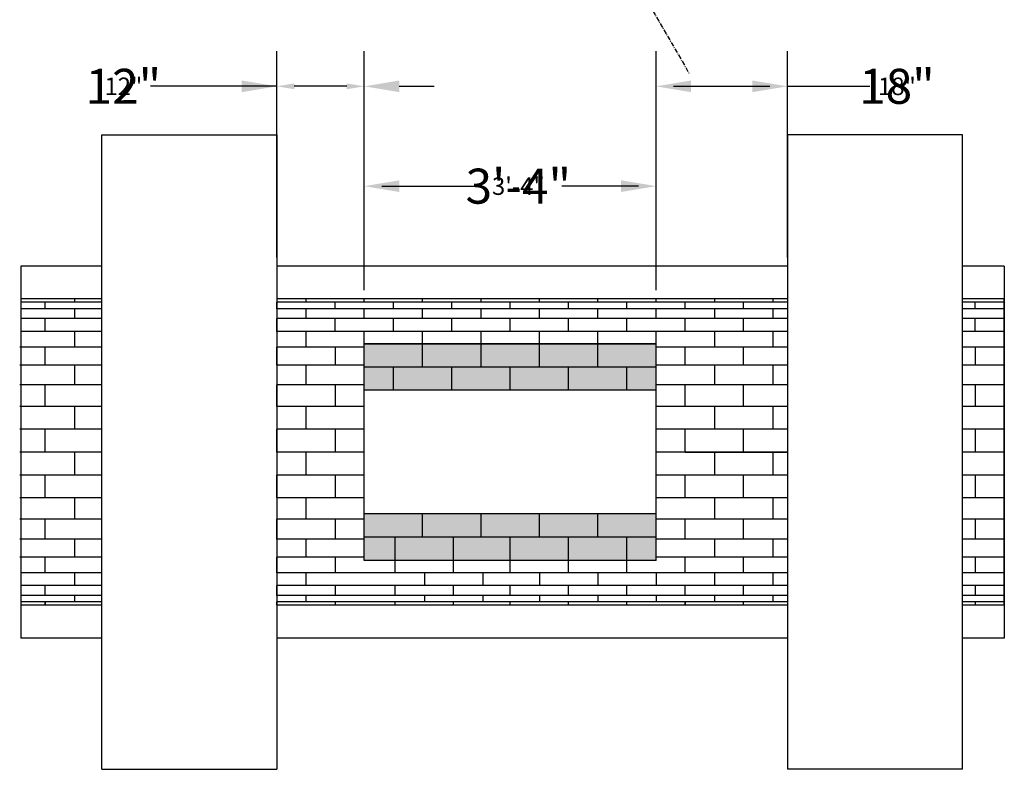
# Model space of a CAD drawing. Units: inches. Extents: x -1979 to 2490, y -3699 to 702.
# Drawn here: x 285 to 420, y 91 to 194 of the extents above; entities that cross this region are included whole.
import ezdxf

# ---------------------------------------------------------------- set-up
doc = ezdxf.new("R2010")
doc.units = ezdxf.units.IN
doc.header["$MEASUREMENT"] = 0
doc.linetypes.add('CENTER', pattern=[2, 1.25, -0.25, 0.25, -0.25])
for name, color, linetype in [('Detail', 80, 'Continuous'), ('Detail @ 24', 80, 'Continuous'), ('Detail @ 48', 80, 'Continuous')]:
    doc.layers.add(name, color=color, linetype=linetype)
doc.styles.add('SL140Anno', font='simplex.shx', dxfattribs={"oblique": 15, "height": 0.14})
doc.styles.add('Style-ENGINEERING', font='ENGINEERING.shx')
doc.dimstyles.new('CrSecAno', dxfattribs={"dimscale": 8, "dimtxt": 0.14, "dimasz": 0.1, "dimexe": 0.1, "dimexo": 0.05, "dimgap": 0.05, "dimtad": 1, "dimtih": 1, "dimtoh": 1, "dimdec": 0, "dimlfac": 12, "dimzin": 3, "dimdsep": 46, "dimlunit": 3, "dimtxsty": 'SL140Anno', "dimcen": 0.05, "dimadec": 0, "dimazin": 0, "dimtfac": 1, "dimtdec": 0, "dimtofl": 0, "dimtmove": 0, "dimatfit": 3, "dimfxl": 1, "dimtolj": 1, "dimtzin": 0, "dimarcsym": 0})

# ---------------------------------------------------------------- blocks, each defined once
blk = doc.blocks.new('*D601')
at = {"layer": 'Defpoints', "color": 0, "transparency": 16777216}
for p in [(372.58, 171.01), (332.58, 155.54), (372.58, 155.54)]:
    blk.add_point(p, dxfattribs=at)
at = {"layer": 'Detail', "color": 0, "lineweight": -2, "transparency": 16777216}
for p, q in [((332.58, 157.94), (332.58, 175.81)), ((372.58, 157.94), (372.58, 175.81)), ((337.38, 171.01), (341.81, 171.01)), ((367.78, 171.01), (365.58, 171.01))]:
    blk.add_line(p, q, dxfattribs=at)
at = {"layer": 'Detail', "color": 0, "transparency": 16777216}
for points in [[(337.38, 171.81), (337.38, 170.21), (332.58, 171.01)], [(367.78, 171.81), (367.78, 170.21), (372.58, 171.01)]]:
    blk.add_solid(points, dxfattribs=at)
at = {"layer": 'Detail', "color": 0, "transparency": 16777216, "insert": (353.7, 171.01), "char_height": 4.8, "attachment_point": 5, "style": 'Style-ENGINEERING'}
blk.add_mtext('\\A1;3\'-4"', dxfattribs=at)
blk = doc.blocks.new('*D602')
at = {"layer": 'Defpoints', "color": 0, "transparency": 16777216}
for p in [(372.58, 171.01), (332.58, 155.54), (372.58, 155.54)]:
    blk.add_point(p, dxfattribs=at)
at = {"layer": 'Detail', "color": 0, "lineweight": -2, "transparency": 16777216}
for p, q in [((332.58, 156.74), (332.58, 173.41)), ((372.58, 156.74), (372.58, 173.41)), ((334.98, 171.01), (347.75, 171.01)), ((370.18, 171.01), (359.64, 171.01))]:
    blk.add_line(p, q, dxfattribs=at)
at = {"layer": 'Detail', "color": 0, "transparency": 16777216}
for points in [[(334.98, 171.41), (334.98, 170.61), (332.58, 171.01)], [(370.18, 171.41), (370.18, 170.61), (372.58, 171.01)]]:
    blk.add_solid(points, dxfattribs=at)
at = {"layer": 'Detail', "color": 0, "transparency": 16777216, "insert": (353.7, 171.01), "char_height": 2.4, "attachment_point": 5, "style": 'Style-ENGINEERING'}
blk.add_mtext('\\A1;3\'-4"', dxfattribs=at)
blk = doc.blocks.new('*D603')
at = {"layer": 'Defpoints', "color": 0, "transparency": 16777216}
for p in [(332.58, 184.7), (320.58, 160.04), (332.58, 155.54)]:
    blk.add_point(p, dxfattribs=at)
at = {"layer": 'Detail', "color": 0, "lineweight": -2, "transparency": 16777216}
for p, q in [((320.58, 162.44), (320.58, 189.5)), ((332.58, 157.94), (332.58, 189.5)), ((315.78, 184.7), (306.98, 184.7)), ((337.38, 184.7), (342.18, 184.7))]:
    blk.add_line(p, q, dxfattribs=at)
at = {"layer": 'Detail', "color": 0, "transparency": 16777216}
for points in [[(315.78, 185.5), (315.78, 183.9), (320.58, 184.7)], [(337.38, 185.5), (337.38, 183.9), (332.58, 184.7)]]:
    blk.add_solid(points, dxfattribs=at)
at = {"layer": 'Detail', "color": 0, "transparency": 16777216, "insert": (299.55, 184.7), "char_height": 4.8, "attachment_point": 5, "style": 'Style-ENGINEERING'}
blk.add_mtext('\\A1;12"', dxfattribs=at)
blk = doc.blocks.new('*D604')
at = {"layer": 'Defpoints', "color": 0, "transparency": 16777216}
for p in [(332.58, 184.7), (320.58, 160.04), (332.58, 155.54)]:
    blk.add_point(p, dxfattribs=at)
at = {"layer": 'Detail', "color": 0, "lineweight": -2, "transparency": 16777216}
for p, q in [((320.58, 161.24), (320.58, 187.1)), ((332.58, 156.74), (332.58, 187.1)), ((320.58, 184.7), (303.26, 184.7)), ((330.18, 184.7), (322.98, 184.7))]:
    blk.add_line(p, q, dxfattribs=at)
at = {"layer": 'Detail', "color": 0, "transparency": 16777216}
for points in [[(322.98, 185.1), (322.98, 184.3), (320.58, 184.7)], [(330.18, 185.1), (330.18, 184.3), (332.58, 184.7)]]:
    blk.add_solid(points, dxfattribs=at)
at = {"layer": 'Detail', "color": 0, "transparency": 16777216, "insert": (299.55, 184.7), "char_height": 2.4, "attachment_point": 5, "style": 'Style-ENGINEERING'}
blk.add_mtext('\\A1;12"', dxfattribs=at)
blk = doc.blocks.new('*D605')
at = {"layer": 'Defpoints', "color": 0, "transparency": 16777216}
for p in [(372.58, 184.7), (372.58, 160.04), (390.58, 160.04)]:
    blk.add_point(p, dxfattribs=at)
at = {"layer": 'Detail', "color": 0, "lineweight": -2, "transparency": 16777216}
for p, q in [((372.58, 162.44), (372.58, 189.5)), ((390.58, 162.44), (390.58, 189.5)), ((377.38, 184.7), (385.78, 184.7)), ((390.58, 184.7), (398.18, 184.7))]:
    blk.add_line(p, q, dxfattribs=at)
at = {"layer": 'Detail', "color": 0, "transparency": 16777216}
for points in [[(377.38, 185.5), (377.38, 183.9), (372.58, 184.7)], [(385.78, 185.5), (385.78, 183.9), (390.58, 184.7)]]:
    blk.add_solid(points, dxfattribs=at)
at = {"layer": 'Detail', "color": 0, "transparency": 16777216, "insert": (405.61, 184.7), "char_height": 4.8, "attachment_point": 5, "style": 'Style-ENGINEERING'}
blk.add_mtext('\\A1;18"', dxfattribs=at)
blk = doc.blocks.new('*D606')
at = {"layer": 'Defpoints', "color": 0, "transparency": 16777216}
for p in [(372.58, 184.7), (372.58, 160.04), (390.58, 160.04)]:
    blk.add_point(p, dxfattribs=at)
at = {"layer": 'Detail', "color": 0, "lineweight": -2, "transparency": 16777216}
for p, q in [((372.58, 161.24), (372.58, 187.1)), ((390.58, 161.24), (390.58, 187.1)), ((374.98, 184.7), (388.18, 184.7)), ((390.58, 184.7), (401.89, 184.7))]:
    blk.add_line(p, q, dxfattribs=at)
at = {"layer": 'Detail', "color": 0, "transparency": 16777216}
for points in [[(374.98, 185.1), (374.98, 184.3), (372.58, 184.7)], [(388.18, 185.1), (388.18, 184.3), (390.58, 184.7)]]:
    blk.add_solid(points, dxfattribs=at)
at = {"layer": 'Detail', "color": 0, "transparency": 16777216, "insert": (405.61, 184.7), "char_height": 2.4, "attachment_point": 5, "style": 'Style-ENGINEERING'}
blk.add_mtext('\\A1;18"', dxfattribs=at)
blk = doc.blocks.new('*D611')
at = {"layer": 'Defpoints', "color": 0, "transparency": 16777216}
for p in [(335.26, 258.96), (314.24, 215.46), (387.45, 215.46), (378.17, 208.98), (378.72, 183.68)]:
    blk.add_point(p, dxfattribs=at)
at = {"layer": 'Detail', "color": 0, "lineweight": -2, "transparency": 16777216}
for start, end in [(14.5597, 29.1195), (270.8805, 285.4403)]:
    blk.add_arc((360.37, 215.46), 18.94, start, end, dxfattribs=at)
at = {"layer": 'Detail', "color": 0, "transparency": 16777216}
for points in [[(379.5, 220.32), (377.91, 220.12), (379.31, 215.46)], [(365.11, 197.94), (365.72, 196.46), (369.84, 199.06)]]:
    blk.add_solid(points, dxfattribs=at)
at = {"layer": 'Detail', "color": 0, "transparency": 16777216, "insert": (376.09, 204.88), "char_height": 4.8, "attachment_point": 5, "style": 'Style-ENGINEERING'}
blk.add_mtext('\\A1;60°', dxfattribs=at)
blk = doc.blocks.new('*D612')
at = {"layer": 'Defpoints', "color": 0, "transparency": 16777216}
for p in [(335.26, 258.96), (314.24, 215.46), (387.45, 215.46), (378.17, 208.98), (378.72, 183.68)]:
    blk.add_point(p, dxfattribs=at)
at = {"layer": 'Detail', "color": 0, "lineweight": -2, "transparency": 16777216}
for start, end in [(334.4274, 352.7348), (307.2652, 316.7576)]:
    blk.add_arc((360.37, 215.46), 18.94, start, end, dxfattribs=at)
at = {"layer": 'Detail', "color": 0, "transparency": 16777216}
for points in [[(378.76, 213.09), (379.56, 213.04), (379.31, 215.46)], [(372.06, 200.05), (371.62, 200.72), (369.84, 199.06)]]:
    blk.add_solid(points, dxfattribs=at)
at = {"layer": 'Detail', "color": 0, "transparency": 16777216, "insert": (376.09, 204.88), "char_height": 2.4, "attachment_point": 5, "style": 'Style-ENGINEERING'}
blk.add_mtext('\\A1;60°', dxfattribs=at)
blk = doc.blocks.new('*U703')
at = {"layer": 'Detail @ 24', "color": 3}
dim = blk.add_linear_dim(base=(372.58, 171.01), p1=(332.58, 155.54), p2=(372.58, 155.54), angle=180, dimstyle='CrSecAno', override={"dimscale": 24, "dimtxt": 0.1, "dimtad": 0, "dimlfac": 1, "dimtxsty": 'Style-ENGINEERING', "dimtix": 0, "dimtofl": 0, "dimtmove": 0, "dimatfit": 3}, dxfattribs=at)
dim.commit()
dim.dimension.update_dxf_attribs({"geometry": '*D602', "text_midpoint": (353.7, 171.01), "dimtype": 128})
at = {"layer": 'Detail @ 48', "color": 3}
dim = blk.add_linear_dim(base=(372.58, 171.01), p1=(332.58, 155.54), p2=(372.58, 155.54), angle=180, dimstyle='CrSecAno', override={"dimscale": 48, "dimtxt": 0.1, "dimtad": 0, "dimlfac": 1, "dimtxsty": 'Style-ENGINEERING', "dimtix": 0, "dimtofl": 0, "dimtmove": 0, "dimatfit": 3}, dxfattribs=at)
dim.commit()
dim.dimension.update_dxf_attribs({"geometry": '*D601', "text_midpoint": (353.7, 171.01), "dimtype": 128})
blk = doc.blocks.new('*U704')
at = {"layer": 'Detail @ 24', "color": 3}
dim = blk.add_linear_dim(base=(332.58, 184.7), p1=(320.58, 160.04), p2=(332.58, 155.54), angle=180, text='12"', dimstyle='CrSecAno', override={"dimscale": 24, "dimtxt": 0.1, "dimtad": 0, "dimlfac": 1, "dimtxsty": 'Style-ENGINEERING', "dimtix": 0, "dimtofl": 0, "dimtmove": 0, "dimatfit": 3}, dxfattribs=at)
dim.commit()
dim.dimension.update_dxf_attribs({"geometry": '*D604', "text_midpoint": (299.55, 184.7), "dimtype": 128})
at = {"layer": 'Detail @ 48', "color": 3}
dim = blk.add_linear_dim(base=(332.58, 184.7), p1=(320.58, 160.04), p2=(332.58, 155.54), angle=180, text='12"', dimstyle='CrSecAno', override={"dimscale": 48, "dimtxt": 0.1, "dimtad": 0, "dimlfac": 1, "dimtxsty": 'Style-ENGINEERING', "dimtix": 0, "dimtofl": 0, "dimtmove": 0, "dimatfit": 3}, dxfattribs=at)
dim.commit()
dim.dimension.update_dxf_attribs({"geometry": '*D603', "text_midpoint": (299.55, 184.7), "dimtype": 128})
blk = doc.blocks.new('*U705')
at = {"layer": 'Detail @ 24', "color": 3}
dim = blk.add_linear_dim(base=(372.58, 184.7), p1=(390.58, 160.04), p2=(372.58, 160.04), text='18"', dimstyle='CrSecAno', override={"dimscale": 24, "dimtxt": 0.1, "dimtad": 0, "dimlfac": 1, "dimtxsty": 'Style-ENGINEERING', "dimtix": 0, "dimtofl": 0, "dimtmove": 0, "dimatfit": 3}, dxfattribs=at)
dim.commit()
dim.dimension.update_dxf_attribs({"geometry": '*D606', "text_midpoint": (405.61, 184.7), "dimtype": 128})
at = {"layer": 'Detail @ 48', "color": 3}
dim = blk.add_linear_dim(base=(372.58, 184.7), p1=(390.58, 160.04), p2=(372.58, 160.04), text='18"', dimstyle='CrSecAno', override={"dimscale": 48, "dimtxt": 0.1, "dimtad": 0, "dimlfac": 1, "dimtxsty": 'Style-ENGINEERING', "dimtix": 0, "dimtofl": 0, "dimtmove": 0, "dimatfit": 3}, dxfattribs=at)
dim.commit()
dim.dimension.update_dxf_attribs({"geometry": '*D605', "text_midpoint": (405.61, 184.7), "dimtype": 128})
blk = doc.blocks.new('*U708')
at = {"layer": 'Detail @ 24', "color": 3}
dim = blk.add_angular_dim_2l(base=(378.17, 208.98), line1=((314.24, 215.46), (387.45, 215.46)), line2=((335.26, 258.96), (378.72, 183.68)), dimstyle='CrSecAno', override={"dimscale": 24, "dimtxt": 0.1, "dimtad": 0, "dimlfac": 1, "dimtxsty": 'Style-ENGINEERING', "dimtix": 0, "dimtofl": 0, "dimtmove": 0, "dimatfit": 3}, dxfattribs=at)
dim.commit()
dim.dimension.update_dxf_attribs({"geometry": '*D612', "text_midpoint": (376.09, 204.88), "dimtype": 130})
at = {"layer": 'Detail @ 48', "color": 3}
dim = blk.add_angular_dim_2l(base=(378.17, 208.98), line1=((314.24, 215.46), (387.45, 215.46)), line2=((335.26, 258.96), (378.72, 183.68)), dimstyle='CrSecAno', override={"dimscale": 48, "dimtxt": 0.1, "dimtad": 0, "dimlfac": 1, "dimtxsty": 'Style-ENGINEERING', "dimtix": 0, "dimtofl": 0, "dimtmove": 0, "dimatfit": 3}, dxfattribs=at)
dim.commit()
dim.dimension.update_dxf_attribs({"geometry": '*D611', "text_midpoint": (376.09, 204.88), "dimtype": 130})

msp = doc.modelspace()

# ---------------------------------------------------------------- hatches: boundary and pattern name
at = {"layer": 'Detail', "transparency": 33554490}
h = msp.add_hatch(color=5, dxfattribs=at)
h.dxf.hatch_style = 1
h.paths.add_polyline_path([(332.58, 149.39), (372.58, 149.39), (372.58, 143.02), (332.58, 143.02)])
h.paths.add_polyline_path([(332.58, 119.69), (372.58, 119.69), (372.58, 126.05), (332.58, 126.05)])

# ---------------------------------------------------------------- linework, layer by layer
at = {"layer": 'Detail', "color": 1, "linetype": 'CENTER', "ltscale": 0.5}
msp.add_line((345.65, 240.96), (377.14, 186.41), dxfattribs=at)
at = {"layer": 'Detail'}
for p, q in [((296.58, 91.04), (296.58, 178.04)), ((296.58, 178.04), (320.58, 178.04)), ((320.58, 178.04), (320.58, 91.04)), ((414.58, 178.04), (390.58, 178.04)), ((390.58, 178.04), (390.58, 91.04)), ((414.58, 91.04), (414.58, 178.04)), ((296.58, 160.04), (285.48, 160.04)), ((285.48, 160.04), (285.48, 109.04)), ((390.58, 160.04), (320.58, 160.04)), ((420.33, 160.04), (414.58, 160.04)), ((420.33, 160.04), (420.33, 109.04)), ((296.58, 155.54), (285.48, 155.54)), ((292.83, 155.54), (292.83, 155.08)), ((390.58, 155.54), (320.58, 155.54)), ((324.58, 155.54), (324.58, 155.08)), ((332.58, 155.08), (332.58, 155.54)), ((340.58, 155.08), (340.58, 155.54)), ((348.58, 155.08), (348.58, 155.54)), ((356.58, 155.08), (356.58, 155.54)), ((364.58, 155.08), (364.58, 155.54)), ((372.58, 155.08), (372.58, 155.54)), ((380.58, 155.54), (380.58, 155.08)), ((388.58, 155.54), (388.58, 155.08)), ((420.33, 155.54), (414.58, 155.54)), ((420.33, 155.08), (420.33, 155.54)), ((420.33, 113.54), (420.33, 155.54)), ((296.58, 155.08), (285.48, 155.08)), ((296.58, 154.18), (285.48, 154.18)), ((288.83, 154.18), (288.83, 155.08)), ((292.83, 154.18), (292.83, 152.84)), ((390.58, 155.08), (320.58, 155.08)), ((320.58, 154.18), (320.58, 155.08)), ((390.58, 154.18), (320.58, 154.18)), ((324.58, 154.18), (324.58, 152.84)), ((328.58, 154.18), (328.58, 155.08)), ((332.58, 152.84), (332.58, 154.18)), ((336.58, 154.18), (336.58, 155.08)), ((340.58, 152.84), (340.58, 154.18)), ((344.58, 154.18), (344.58, 155.08)), ((348.58, 152.84), (348.58, 154.18)), ((352.58, 154.18), (352.58, 155.08)), ((356.58, 152.84), (356.58, 154.18)), ((360.58, 154.18), (360.58, 155.08)), ((364.58, 152.84), (364.58, 154.18)), ((368.58, 154.18), (368.58, 155.08)), ((372.58, 152.84), (372.58, 154.18)), ((376.58, 154.18), (376.58, 155.08)), ((380.58, 154.18), (380.58, 152.84)), ((384.58, 154.18), (384.58, 155.08)), ((388.58, 154.18), (388.58, 152.84)), ((420.33, 155.08), (414.58, 155.08)), ((420.33, 154.18), (414.58, 154.18)), ((416.33, 154.18), (416.33, 155.08)), ((420.33, 152.84), (420.33, 154.18)), ((296.58, 152.84), (285.48, 152.84)), ((288.83, 151.08), (288.83, 152.84)), ((390.58, 152.84), (320.58, 152.84)), ((320.58, 151.08), (320.58, 152.84)), ((328.58, 151.08), (328.58, 152.84)), ((336.58, 151.08), (336.58, 152.84)), ((344.58, 151.08), (344.58, 152.84)), ((352.58, 151.08), (352.58, 152.84)), ((360.58, 151.08), (360.58, 152.84)), ((368.58, 151.08), (368.58, 152.84)), ((376.58, 151.08), (376.58, 152.84)), ((384.58, 151.08), (384.58, 152.84)), ((420.33, 152.84), (414.58, 152.84)), ((416.33, 151.08), (416.33, 152.84)), ((296.58, 151.08), (285.48, 151.08)), ((292.83, 151.08), (292.83, 148.95)), ((390.58, 151.08), (320.58, 151.08)), ((324.58, 151.08), (324.58, 148.95)), ((332.58, 149.39), (332.58, 151.08)), ((340.58, 149.39), (340.58, 151.08)), ((348.58, 149.39), (348.58, 151.08)), ((356.58, 149.39), (356.58, 151.08)), ((364.58, 149.39), (364.58, 151.08)), ((372.58, 149.39), (372.58, 151.08)), ((380.58, 151.08), (380.58, 148.95)), ((388.58, 151.08), (388.58, 148.95)), ((420.33, 151.08), (414.58, 151.08)), ((420.33, 149.39), (420.33, 151.08)), ((296.58, 148.95), (285.33, 148.95)), ((288.83, 146.48), (288.83, 148.95)), ((332.58, 148.95), (320.58, 148.95)), ((320.58, 146.48), (320.58, 148.95)), ((328.58, 148.95), (328.58, 146.48)), ((372.58, 149.39), (332.58, 149.39)), ((332.58, 119.69), (332.58, 149.39)), ((340.58, 146.2), (340.58, 149.39)), ((348.58, 146.2), (348.58, 149.39)), ((356.58, 146.2), (356.58, 149.39)), ((364.58, 146.2), (364.58, 149.39)), ((372.58, 119.69), (372.58, 149.39)), ((390.58, 148.95), (372.58, 148.95)), ((376.58, 146.48), (376.58, 148.95)), ((384.58, 146.48), (384.58, 148.95)), ((420.33, 148.95), (414.58, 148.95)), ((416.33, 148.95), (416.33, 146.48)), ((420.33, 146.2), (420.33, 149.39)), ((296.58, 146.48), (285.33, 146.48)), ((292.83, 146.48), (292.83, 143.74)), ((332.58, 146.48), (320.58, 146.48)), ((324.58, 146.48), (324.58, 143.74)), ((372.58, 146.2), (332.58, 146.2)), ((336.58, 143.02), (336.58, 146.2)), ((344.58, 143.02), (344.58, 146.2)), ((352.58, 143.02), (352.58, 146.2)), ((360.58, 143.02), (360.58, 146.2)), ((368.58, 143.02), (368.58, 146.2)), ((390.58, 146.48), (372.58, 146.48)), ((380.58, 146.48), (380.58, 143.74)), ((388.58, 146.48), (388.58, 143.74)), ((420.33, 146.48), (414.58, 146.48)), ((296.58, 143.74), (285.33, 143.74)), ((288.83, 140.79), (288.83, 143.74)), ((332.58, 143.74), (320.58, 143.74)), ((320.58, 140.79), (320.58, 143.74)), ((328.58, 143.74), (328.58, 140.79)), ((390.58, 143.74), (372.58, 143.74)), ((376.58, 140.79), (376.58, 143.74)), ((384.58, 140.79), (384.58, 143.74)), ((420.33, 143.74), (414.58, 143.74)), ((416.33, 143.74), (416.33, 140.79)), ((372.58, 143.02), (332.58, 143.02)), ((296.58, 140.79), (285.33, 140.79)), ((292.83, 140.79), (292.83, 137.7)), ((332.58, 140.79), (320.58, 140.79)), ((324.58, 140.79), (324.58, 137.7)), ((390.58, 140.79), (372.58, 140.79)), ((380.58, 140.79), (380.58, 137.7)), ((388.58, 140.79), (388.58, 137.7)), ((420.33, 140.79), (414.58, 140.79)), ((296.58, 137.7), (285.33, 137.7)), ((288.83, 134.54), (288.83, 137.7)), ((332.58, 137.7), (320.58, 137.7)), ((320.58, 134.54), (320.58, 137.7)), ((328.58, 137.7), (328.58, 134.54)), ((390.58, 137.7), (372.58, 137.7)), ((376.58, 134.54), (376.58, 137.7)), ((384.58, 134.54), (384.58, 137.7)), ((420.33, 137.7), (414.58, 137.7)), ((416.33, 137.7), (416.33, 134.54)), ((296.58, 134.54), (285.33, 134.54)), ((292.83, 134.54), (292.83, 131.37)), ((332.58, 134.54), (320.58, 134.54)), ((324.58, 134.54), (324.58, 131.37)), ((390.58, 134.54), (372.58, 134.54)), ((376.58, 134.54), (390.58, 134.54)), ((380.58, 134.54), (380.58, 131.37)), ((388.58, 134.54), (388.58, 131.37)), ((420.33, 134.54), (414.58, 134.54)), ((296.58, 131.37), (285.33, 131.37)), ((288.83, 128.28), (288.83, 131.37)), ((332.58, 131.37), (320.58, 131.37)), ((320.58, 128.28), (320.58, 131.37)), ((328.58, 131.37), (328.58, 128.28)), ((390.58, 131.37), (372.58, 131.37)), ((376.58, 128.28), (376.58, 131.37)), ((384.58, 128.28), (384.58, 131.37)), ((420.33, 131.37), (414.58, 131.37)), ((416.33, 131.37), (416.33, 128.28)), ((296.58, 128.28), (285.33, 128.28)), ((292.83, 128.28), (292.83, 125.33)), ((332.58, 128.28), (320.58, 128.28)), ((324.58, 128.28), (324.58, 125.33)), ((390.58, 128.28), (372.58, 128.28)), ((380.58, 128.28), (380.58, 125.33)), ((388.58, 128.28), (388.58, 125.33)), ((420.33, 128.28), (414.58, 128.28)), ((372.58, 126.05), (332.58, 126.05)), ((332.58, 122.87), (332.58, 126.05)), ((340.58, 122.87), (340.58, 126.05)), ((348.58, 122.87), (348.58, 126.05)), ((356.58, 122.87), (356.58, 126.05)), ((364.58, 122.87), (364.58, 126.05)), ((296.58, 125.33), (285.33, 125.33)), ((288.83, 122.59), (288.83, 125.33)), ((332.58, 125.33), (320.58, 125.33)), ((320.58, 122.59), (320.58, 125.33)), ((328.58, 125.33), (328.58, 122.59)), ((390.58, 125.33), (372.58, 125.33)), ((376.58, 122.59), (376.58, 125.33)), ((384.58, 122.59), (384.58, 125.33)), ((420.33, 125.33), (414.58, 125.33)), ((416.33, 125.33), (416.33, 122.59)), ((372.58, 122.87), (332.58, 122.87)), ((336.83, 119.69), (336.83, 122.87)), ((344.83, 119.69), (344.83, 122.87)), ((352.58, 119.69), (352.58, 122.87)), ((360.58, 119.69), (360.58, 122.87)), ((368.58, 119.69), (368.58, 122.87)), ((296.58, 122.59), (285.33, 122.59)), ((292.83, 122.59), (292.83, 120.12)), ((332.58, 122.59), (320.58, 122.59)), ((324.58, 122.59), (324.58, 120.12)), ((390.58, 122.59), (372.58, 122.59)), ((380.58, 122.59), (380.58, 120.12)), ((388.58, 122.59), (388.58, 120.12)), ((420.33, 122.59), (414.58, 122.59)), ((296.58, 120.12), (285.33, 120.12)), ((288.83, 117.99), (288.83, 120.12)), ((332.58, 120.12), (320.58, 120.12)), ((320.58, 117.99), (320.58, 120.12)), ((328.58, 120.12), (328.58, 117.99)), ((372.58, 119.69), (332.58, 119.69)), ((336.83, 117.99), (336.83, 119.69)), ((344.83, 117.99), (344.83, 119.69)), ((352.58, 117.99), (352.58, 119.69)), ((360.58, 117.99), (360.58, 119.69)), ((368.58, 117.99), (368.58, 119.69)), ((390.58, 120.12), (372.58, 120.12)), ((376.58, 117.99), (376.58, 120.12)), ((384.58, 117.99), (384.58, 120.12)), ((420.33, 120.12), (414.58, 120.12)), ((416.33, 120.12), (416.33, 117.99)), ((296.58, 117.99), (285.48, 117.99)), ((292.83, 117.99), (292.83, 116.23)), ((390.58, 117.99), (320.58, 117.99)), ((324.58, 117.99), (324.58, 116.23)), ((340.83, 117.99), (340.83, 116.23)), ((348.83, 117.99), (348.83, 116.23)), ((356.58, 117.99), (356.58, 116.23)), ((364.58, 117.99), (364.58, 116.23)), ((372.58, 117.99), (372.58, 116.23)), ((380.58, 117.99), (380.58, 116.23)), ((388.58, 117.99), (388.58, 116.23)), ((420.33, 117.99), (414.58, 117.99)), ((296.58, 116.23), (285.48, 116.23)), ((288.83, 114.89), (288.83, 116.23)), ((390.58, 116.23), (320.58, 116.23)), ((320.58, 114.89), (320.58, 116.23)), ((328.58, 116.23), (328.58, 114.89)), ((336.83, 114.89), (336.83, 116.23)), ((344.83, 114.89), (344.83, 116.23)), ((352.58, 114.89), (352.58, 116.23)), ((360.58, 114.89), (360.58, 116.23)), ((368.58, 114.89), (368.58, 116.23)), ((376.58, 114.89), (376.58, 116.23)), ((384.58, 114.89), (384.58, 116.23)), ((420.33, 116.23), (414.58, 116.23)), ((416.33, 116.23), (416.33, 114.89)), ((296.58, 114.89), (285.48, 114.89)), ((292.83, 114.89), (292.83, 113.99)), ((390.58, 114.89), (320.58, 114.89)), ((324.58, 114.89), (324.58, 113.99)), ((340.83, 114.89), (340.83, 113.99)), ((348.83, 114.89), (348.83, 113.99)), ((356.58, 114.89), (356.58, 113.99)), ((364.58, 114.89), (364.58, 113.99)), ((372.58, 114.89), (372.58, 113.99)), ((380.58, 114.89), (380.58, 113.99)), ((388.58, 114.89), (388.58, 113.99)), ((420.33, 114.89), (414.58, 114.89)), ((296.58, 113.99), (285.48, 113.99)), ((296.58, 113.54), (285.48, 113.54)), ((288.83, 113.54), (288.83, 113.99)), ((288.83, 113.99), (288.83, 113.54)), ((390.58, 113.99), (320.58, 113.99)), ((320.58, 113.54), (320.58, 113.99)), ((390.58, 113.54), (320.58, 113.54)), ((328.58, 113.99), (328.58, 113.54)), ((336.83, 113.54), (336.83, 113.99)), ((344.83, 113.54), (344.83, 113.99)), ((352.58, 113.54), (352.58, 113.99)), ((360.58, 113.54), (360.58, 113.99)), ((368.58, 113.54), (368.58, 113.99)), ((376.58, 113.54), (376.58, 113.99)), ((376.58, 113.99), (376.58, 113.54)), ((384.58, 113.54), (384.58, 113.99)), ((420.33, 113.99), (414.58, 113.99)), ((420.33, 113.54), (414.58, 113.54)), ((416.33, 113.99), (416.33, 113.54)), ((296.58, 109.04), (285.48, 109.04)), ((390.58, 109.04), (320.58, 109.04)), ((420.33, 109.04), (414.58, 109.04)), ((296.58, 91.04), (320.58, 91.04)), ((414.58, 91.04), (390.58, 91.04))]:
    msp.add_line(p, q, dxfattribs=at)
msp.add_lwpolyline([(332.58, 149.39), (372.58, 149.39)], dxfattribs=at)

# ---------------------------------------------------------------- block references
for name in ['*U708', '*U704', '*U705', '*U703']:
    msp.add_blockref(name, (0, 0), dxfattribs=at)

doc.saveas('drawing.dxf')
